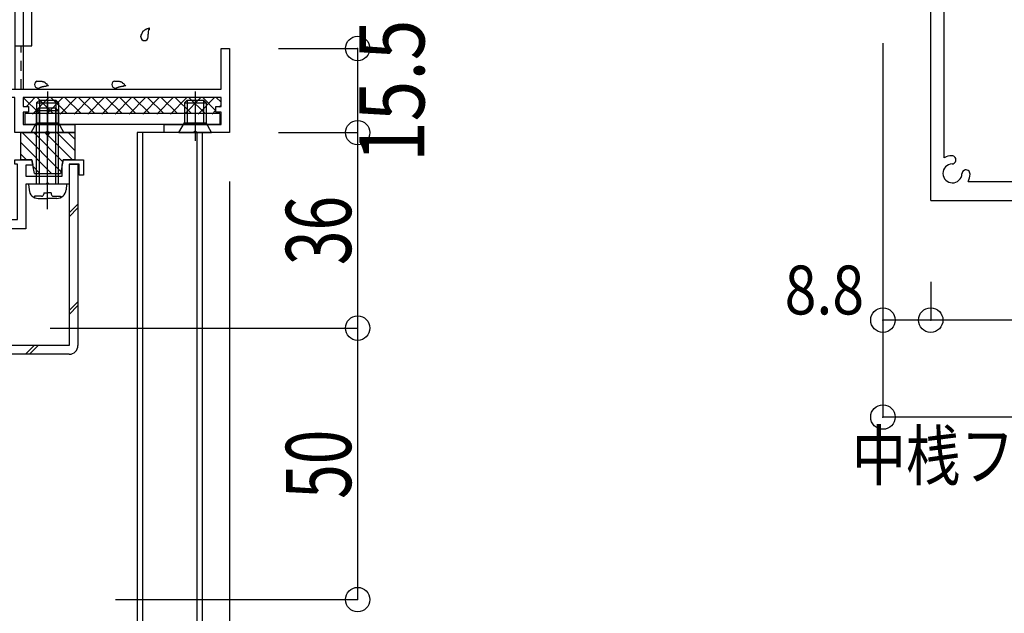
# Model space of a CAD drawing. Extents: x -210 to 210, y -148 to 148.
# Drawn here: x -70 to -9, y -56 to -20 of the extents above; entities that cross this region are included whole.
import ezdxf
from ezdxf.enums import TextEntityAlignment as Align

# ---------------------------------------------------------------- set-up
doc = ezdxf.new("R2010")
doc.units = 0
doc.header["$LTSCALE"] = 10
doc.header["$PDMODE"] = 32
doc.header["$PDSIZE"] = 1.5
doc.linetypes.add('DASHDOT', pattern=[0.5375, 0.375, -0.05, 0.0625, -0.05])
doc.linetypes.add('DOT', pattern=[0.1125, 0.0625, -0.05])
for name, color, linetype in [('St', 127, 'CONTINUOUS'), ('その他部品等', 128, 'CONTINUOUS'), ('ガラス', 48, 'CONTINUOUS'), ('ゴム等', 63, 'CONTINUOUS'), ('ボルト／ビス', 64, 'CONTINUOUS'), ('別途部材', 96, 'CONTINUOUS'), ('型材断面', 47, 'CONTINUOUS'), ('寸法', 80, 'CONTINUOUS'), ('文字', 79, 'CONTINUOUS'), ('断面線04', 4, 'CONTINUOUS'), ('通り芯', 15, 'CONTINUOUS')]:
    doc.layers.add(name, color=color, linetype=linetype)
doc.styles.add('TextStyle03', font='MONOTXT', dxfattribs={"height": 1, "bigfont": 'BIGFONT'})

# ---------------------------------------------------------------- blocks, each defined once
blk = doc.blocks.new('*GRP_0004')
at = {"layer": '型材断面', "color": 14, "linetype": 'CONTINUOUS'}
for p, q in [((-81.604937, -4.11682), (-81.604937, -3.683487)), ((-81.604937, -3.683487), (-80.471605, -3.683487)), ((-80.971605, -4.11682), (-81.604937, -4.11682)), ((-80.971605, -5.250152), (-80.971605, -4.11682)), ((-80.471605, -3.683487), (-80.471605, -4.01682)), ((-79.30494, -4.01682), (-80.471605, -4.01682)), ((-79.30494, -4.01682), (-79.30494, -3.683482)), ((-79.30494, -3.683482), (-79.03827, -3.683482)), ((-79.03827, -3.683482), (-79.03827, -4.38348)), ((-79.712802, -4.51682), (-80.471605, -4.51682)), ((-80.471605, -4.51682), (-80.471605, -6.183485)), ((-79.03827, -4.38348), (-79.712802, -4.51682)), ((-80.871605, -5.350152), (-80.971605, -5.250152)), ((-80.971605, -5.450152), (-80.871605, -5.350152)), ((-80.971605, -9.083468), (-80.971605, -5.450152)), ((-79.712795, -6.183485), (-80.471605, -6.183485)), ((-79.03827, -6.316823), (-79.712795, -6.183485)), ((-79.03827, -6.316823), (-79.03827, -7.350152)), ((-79.30494, -6.683485), (-80.471605, -6.683485)), ((-80.471605, -6.683485), (-80.471605, -31.850135)), ((-79.30494, -7.350152), (-79.30494, -6.683485)), ((-79.03827, -7.350152), (-79.30494, -7.350152)), ((-80.871605, -9.183468), (-80.971605, -9.083468)), ((-80.971605, -9.283468), (-80.871605, -9.183468)), ((-80.971605, -27.083468), (-80.971605, -9.283468)), ((-80.871605, -27.183468), (-80.971605, -27.083468)), ((-80.971605, -27.283468), (-80.871605, -27.183468)), ((-80.971605, -30.416802), (-80.971605, -27.283468)), ((-70.204955, -28.450135), (-70.204955, -28.18347)), ((-70.204955, -28.18347), (-69.171617, -28.18347)), ((-69.171617, -28.18347), (-69.10494, -28.516863)), ((-67.30497, -28.516888), (-67.238285, -28.18347)), ((-67.238285, -28.18347), (-66.00497, -28.18347)), ((-66.00497, -28.18347), (-66.00497, -29.116805)), ((-70.038273, -28.450135), (-70.204955, -28.450135)), ((-70.038273, -31.850135), (-70.038273, -28.450135)), ((-69.10494, -28.516863), (-69.538273, -28.516863)), ((-69.538273, -28.516863), (-69.538273, -29.183487)), ((-67.30497, -29.183487), (-67.30497, -28.516888)), ((-66.271635, -28.450137), (-66.871635, -28.450137)), ((-66.871635, -28.450137), (-66.871635, -29.683487)), ((-66.271635, -29.116805), (-66.271635, -28.450137)), ((-69.538273, -29.183487), (-67.30497, -29.183487)), ((-68.204955, -29.583487), (-68.304955, -29.683487)), ((-68.104955, -29.683487), (-68.204955, -29.583487)), ((-66.00497, -29.116805), (-66.271635, -29.116805)), ((-73.038273, -31.850135), (-73.038273, -30.183468)), ((-73.038273, -30.183468), (-72.70494, -30.183468)), ((-72.70494, -30.183468), (-72.70494, -31.850135)), ((-68.304955, -29.683487), (-69.538273, -29.683487)), ((-69.538273, -29.683487), (-69.538273, -32.416802)), ((-66.871635, -29.683487), (-68.104955, -29.683487)), ((-80.871605, -30.516802), (-80.971605, -30.416802)), ((-80.971605, -30.616802), (-80.871605, -30.516802)), ((-80.971605, -32.046983), (-80.971605, -30.616802)), ((-80.471605, -31.850135), (-73.038273, -31.850135)), ((-72.70494, -31.850135), (-70.038273, -31.850135)), ((-100.371608, -33.51682), (-80.971605, -32.046983)), ((-99.80494, -34.042177), (-80.471605, -32.57739)), ((-71.60494, -32.416802), (-80.471605, -32.416802)), ((-80.471605, -32.416802), (-80.471605, -32.57739)), ((-71.60494, -37.850152), (-71.60494, -32.416802)), ((-69.538273, -32.416802), (-71.038275, -32.416802)), ((-71.038275, -32.416802), (-71.038275, -38.51682)), ((-100.371608, -38.51682), (-100.371608, -33.51682)), ((-99.80494, -34.042177), (-99.80494, -37.950152)), ((-99.80494, -37.950152), (-95.37169, -37.950152)), ((-95.37169, -37.950152), (-95.37169, -37.85011)), ((-95.37169, -37.85011), (-91.67168, -37.85011)), ((-91.505015, -38.016777), (-91.505015, -38.35011)), ((-75.83835, -38.01682), (-75.83835, -38.350152)), ((-71.60494, -37.850152), (-75.671683, -37.850152)), ((-97.471608, -38.51682), (-100.371608, -38.51682)), ((-97.371608, -38.41682), (-97.471608, -38.51682)), ((-97.271608, -38.51682), (-97.371608, -38.41682)), ((-95.37169, -38.51682), (-97.271608, -38.51682)), ((-95.37169, -41.850145), (-95.37169, -38.51682)), ((-93.304983, -38.516777), (-94.87169, -38.516777)), ((-94.87169, -38.516777), (-94.87169, -41.850145)), ((-93.205025, -38.41682), (-93.304983, -38.516777)), ((-93.105068, -38.516777), (-93.205025, -38.41682)), ((-93.105068, -38.516777), (-91.67168, -38.516777)), ((-74.60502, -38.51682), (-75.671683, -38.51682)), ((-74.50502, -38.41682), (-74.60502, -38.51682)), ((-74.40502, -38.51682), (-74.50502, -38.41682)), ((-71.038275, -38.51682), (-74.40502, -38.51682)), ((-94.87169, -41.850145), (-95.37169, -41.850145))]:
    blk.add_line(p, q, dxfattribs=at)
for centre, start, end in [((-91.671682, -38.016778), 0, 90), ((-75.671684, -38.01682), 90, 180), ((-91.671682, -38.350112), -90, 0), ((-75.671684, -38.350154), 180, 270)]:
    blk.add_arc(centre, 0.166667, start, end, dxfattribs=at)
blk = doc.blocks.new('*GRP_0005')
at = {"layer": '型材断面', "color": 14, "linetype": 'CONTINUOUS'}
for p, q in [((-77.371602, -3.683482), (-73.804928, -3.683482)), ((-77.371602, -3.683482), (-77.371602, -5.250148)), ((-76.871602, -4.183482), (-76.871602, -23.850115)), ((-76.871602, -4.183482), (-75.204928, -4.183482)), ((-74.871593, -5.016817), (-75.204928, -4.183482)), ((-73.804928, -3.683482), (-73.704928, -3.783482)), ((-73.704928, -3.783482), (-73.604928, -3.683482)), ((-73.604928, -3.683482), (-71.638273, -3.683482)), ((-72.53826, -5.016817), (-72.204928, -4.183482)), ((-72.204928, -4.183482), (-70.204935, -4.183482)), ((-71.638273, -3.683482), (-71.538273, -3.783482)), ((-71.538273, -3.783482), (-71.438273, -3.683482)), ((-71.438273, -3.683482), (-69.704935, -3.683482)), ((-70.204935, -4.183482), (-70.204935, -23.850115)), ((-69.704935, -3.683482), (-69.704935, -4.516815)), ((-69.704935, -4.516815), (-68.971602, -4.516815)), ((-68.971602, -4.516815), (-68.971602, -5.016815)), ((-77.271602, -5.350148), (-77.371602, -5.250148)), ((-77.371602, -5.450148), (-77.271602, -5.350148)), ((-72.53826, -5.016817), (-74.871593, -5.016817)), ((-69.704935, -5.016815), (-69.704935, -10.35015)), ((-69.704935, -5.016815), (-68.971602, -5.016815)), ((-77.371602, -5.450148), (-77.371602, -12.250148)), ((-68.13827, -9.083482), (-68.13827, -9.583482)), ((-68.13827, -9.083482), (-66.804935, -9.083482)), ((-67.304935, -9.583482), (-68.13827, -9.583482)), ((-67.304935, -10.35015), (-67.304935, -9.583482)), ((-66.804935, -10.35015), (-66.804935, -9.083482)), ((-63.104935, -10.35015), (-63.104935, -9.683482)), ((-63.104935, -9.683482), (-62.704935, -9.683482)), ((-62.704935, -11.016815), (-62.704935, -9.683482)), ((-69.704935, -10.35015), (-67.304935, -10.35015)), ((-66.804935, -10.35015), (-63.104935, -10.35015)), ((-62.704935, -11.016815), (-69.704935, -11.016815)), ((-69.704935, -11.016815), (-69.704935, -18.250148)), ((-77.271602, -12.350148), (-77.371602, -12.250148)), ((-77.371602, -12.450148), (-77.271602, -12.350148)), ((-77.371602, -16.65014), (-77.371602, -12.450148)), ((-77.271602, -16.75014), (-77.371602, -16.65014)), ((-77.371602, -16.85014), (-77.271602, -16.75014)), ((-77.371602, -22.416783), (-77.371602, -16.85014)), ((-69.704935, -18.250148), (-69.804935, -18.350148)), ((-69.804935, -18.350148), (-69.704935, -18.450148)), ((-69.704935, -18.450148), (-69.704935, -23.850115)), ((-57.53826, -23.850115), (-57.53826, -21.350115)), ((-57.53826, -21.350115), (-57.03826, -21.350115)), ((-57.03826, -21.350115), (-57.03826, -26.5168)), ((-77.271602, -22.516783), (-77.371602, -22.416783)), ((-77.371602, -22.616783), (-77.271602, -22.516783)), ((-77.371602, -23.850115), (-77.371602, -22.616783)), ((-77.804918, -25.016783), (-77.804918, -23.850115)), ((-77.804918, -23.850115), (-77.371602, -23.850115)), ((-73.95396, -23.850115), (-76.871602, -23.850115)), ((-75.871565, -23.850115), (-70.204935, -23.850115)), ((-69.704935, -23.850115), (-57.53826, -23.850115)), ((-71.638273, -24.350115), (-77.538267, -24.350115)), ((-77.538267, -24.350115), (-77.538267, -25.016783)), ((-71.538273, -24.250115), (-71.638273, -24.350115)), ((-71.438273, -24.350115), (-71.538273, -24.250115)), ((-70.204935, -24.350115), (-71.438273, -24.350115)), ((-70.204935, -26.51678), (-70.204935, -24.350115)), ((-57.538257, -24.350115), (-69.704935, -24.350115)), ((-69.704935, -24.350115), (-69.704935, -24.916805)), ((-57.538257, -24.91679), (-57.538257, -24.350115)), ((-77.538267, -25.016783), (-77.804918, -25.016783)), ((-69.704935, -24.916805), (-69.371602, -24.916805)), ((-69.371602, -25.250137), (-69.704935, -25.250137)), ((-69.704935, -25.250137), (-69.704935, -26.016798)), ((-69.371602, -24.916805), (-69.371602, -25.250137)), ((-57.871593, -25.250125), (-57.871593, -24.91679)), ((-57.871593, -24.91679), (-57.538257, -24.91679)), ((-57.538257, -25.250125), (-57.871593, -25.250125)), ((-57.538257, -26.016783), (-57.538257, -25.250125)), ((-68.304932, -26.51678), (-70.204935, -26.51678)), ((-69.704935, -26.016798), (-66.538265, -26.016798)), ((-68.204932, -26.41678), (-68.304932, -26.51678)), ((-68.104932, -26.51678), (-68.204932, -26.41678)), ((-66.538265, -26.51678), (-68.104932, -26.51678)), ((-66.538265, -26.016798), (-66.538265, -26.51678)), ((-61.038257, -26.0168), (-57.538257, -26.016783)), ((-61.038257, -26.516792), (-61.038257, -26.0168)), ((-59.23826, -26.516795), (-61.038257, -26.516792)), ((-59.13826, -26.416795), (-59.23826, -26.516795)), ((-59.03826, -26.516795), (-59.13826, -26.416795)), ((-57.03826, -26.5168), (-59.03826, -26.516795))]:
    blk.add_line(p, q, dxfattribs=at)
blk = doc.blocks.new('*GRP_0012')
at = {"layer": '断面線04', "color": 47, "linetype": 'CONTINUOUS'}
for p, q in [((-7.165563, -4.916817), (-7.165563, -4.45015)), ((-7.065563, -4.35015), (-4.43223, -4.35015)), ((-1.798905, -4.35015), (-4.43223, -4.35015)), ((-1.698905, -4.916817), (-1.698905, -4.45015)), ((-7.065563, -5.016817), (-6.43223, -5.016817)), ((-6.43223, -10.35015), (-6.43223, -5.016817)), ((-2.43223, -10.35015), (-2.43223, -5.016817)), ((-1.798905, -5.016817), (-2.43223, -5.016817)), ((-3.265563, -5.683485), (-5.598905, -5.683485)), ((-5.598905, -8.20376), (-5.598905, -5.683485)), ((-3.265563, -8.20376), (-3.265563, -5.683485)), ((-5.265563, -8.20376), (-5.598905, -8.20376)), ((-5.265563, -8.70376), (-5.265563, -8.20376)), ((-3.598895, -8.20376), (-3.598895, -8.70376)), ((-3.598895, -8.20376), (-3.265563, -8.20376)), ((-5.265563, -8.70376), (-5.598905, -8.70376)), ((-5.598905, -11.183485), (-5.598905, -8.70376)), ((-3.598895, -8.70376), (-3.265563, -8.70376)), ((-3.265563, -11.183485), (-3.265563, -8.70376)), ((-9.33223, -10.35015), (-9.33223, -9.183485)), ((-8.098905, -9.083485), (-9.23223, -9.083485)), ((-8.83223, -10.35015), (-8.83223, -9.583485)), ((-8.098905, -9.583485), (-8.83223, -9.583485)), ((-7.998905, -9.483485), (-7.998905, -9.183485)), ((-0.865563, -9.483485), (-0.865563, -9.183485)), ((-0.765563, -9.083485), (0.36777, -9.083485)), ((-0.765563, -9.583485), (-0.03223, -9.583485)), ((-0.03223, -10.35015), (-0.03223, -9.583485)), ((0.46777, -10.35015), (0.46777, -9.183485)), ((-13.998905, -9.783485), (-13.998905, -15.35015)), ((-13.698905, -9.683485), (-13.898905, -9.683485)), ((-13.598905, -10.35015), (-13.598905, -9.783485)), ((4.734438, -10.35015), (4.734438, -9.783485)), ((4.834438, -9.683485), (5.034438, -9.683485)), ((5.134438, -9.783485), (5.134438, -15.35015)), ((-9.33223, -10.35015), (-13.598905, -10.35015)), ((-8.83223, -10.35015), (-6.43223, -10.35015)), ((-0.03223, -10.35015), (-2.43223, -10.35015)), ((0.46777, -10.35015), (4.734438, -10.35015)), ((-5.598905, -11.183485), (-12.832237, -11.183485)), ((-12.832237, -11.26685), (-12.832237, -11.183485)), ((-3.265563, -11.183485), (3.96777, -11.183485)), ((3.96777, -11.26685), (3.96777, -11.183485)), ((-16.93223, -16.016817), (-16.93223, -13.683485)), ((-16.93223, -13.683485), (-16.598905, -13.683485)), ((-16.598905, -13.683485), (-16.265563, -15.35015)), ((-13.16557, -13.38096), (-13.16557, -15.016817)), ((4.301105, -13.38096), (4.301105, -15.016817)), ((7.734438, -13.683485), (7.401095, -15.35015)), ((8.06777, -13.683485), (7.734438, -13.683485)), ((8.06777, -13.683485), (8.06777, -16.016817)), ((-13.16557, -15.016817), (-7.93223, -15.016817)), ((-7.93223, -15.683485), (-7.93223, -15.016817)), ((4.301105, -15.016817), (-0.93223, -15.016817)), ((-0.93223, -15.683485), (-0.93223, -15.016817)), ((-13.998905, -15.35015), (-16.265563, -15.35015)), ((-13.16557, -28.055768), (-13.16557, -15.683485)), ((-7.93223, -15.683485), (-13.16557, -15.683485)), ((-0.93223, -15.683485), (4.301105, -15.683485)), ((4.301105, -28.055768), (4.301105, -15.683485)), ((5.134438, -15.35015), (7.401095, -15.35015)), ((-16.93223, -16.016817), (-13.998905, -16.016817)), ((-13.998905, -30.683485), (-13.998905, -16.016817)), ((5.134438, -30.683485), (5.134438, -16.016817)), ((5.134438, -16.016817), (8.06777, -16.016817)), ((-5.765563, -28.183485), (-5.265563, -28.183485)), ((-5.765563, -28.183485), (-5.765563, -29.516817)), ((-5.265563, -28.183485), (-5.265563, -29.516817)), ((-3.098895, -28.183485), (-3.598895, -28.183485)), ((-3.598895, -28.183485), (-3.598895, -29.516817)), ((-3.098895, -28.183485), (-3.098895, -29.516817)), ((-11.70452, -29.516817), (-5.765563, -29.516817)), ((-3.598895, -29.516817), (-5.265563, -29.516817)), ((2.840055, -29.516817), (-3.098895, -29.516817)), ((-13.998905, -30.683485), (5.134438, -30.683485))]:
    blk.add_line(p, q, dxfattribs=at)
for centre, radius, start, end in [((-7.06558, -4.450149), 0.1, 90, 180), ((-1.798913, -4.450149), 0.1, 0, 90), ((-7.06558, -4.916816), 0.1, 180, 270), ((-1.798913, -4.916816), 0.1, 270, 360), ((-9.232246, -9.183483), 0.1, 90, 180), ((-8.098913, -9.183483), 0.1, 0, 90), ((-8.098913, -9.483483), 0.1, 270, 360), ((-0.76558, -9.183483), 0.1, 90, 180), ((-0.76558, -9.483483), 0.1, 180, 270), ((0.367754, -9.183483), 0.1, 0, 90), ((-13.898913, -9.783483), 0.1, 90, 180), ((-13.698913, -9.783483), 0.1, 0, 90), ((4.83442, -9.783483), 0.1, 90, 180), ((5.03442, -9.783483), 0.1, 0, 90), ((-12.832244, -12.350182), 1.083333, 47.457611, 90.000025), ((3.967758, -12.350182), 1.083333, 89.999975, 132.542389), ((-12.832244, -12.350182), 0.583333, 47.457615, 312.542407), ((-12.268798, -11.7362), 0.25, 227.457603, 407.457636), ((3.404312, -11.7362), 0.25, 132.542364, 312.542397), ((3.967758, -12.350182), 0.583333, 227.457593, 492.542385), ((-12.832244, -12.350182), 1.083333, 252.079761, 312.542389), ((-12.268798, -12.964163), 0.25, 312.542364, 492.542397), ((3.404312, -12.964163), 0.25, 47.457603, 227.457636), ((3.967758, -12.350182), 1.083333, 227.457611, 287.920239), ((-12.66558, -29.016815), 1.083333, 92.457611, 117.486331), ((-12.701313, -28.184248), 0.25, 272.457576, 452.457618), ((3.836821, -28.184248), 0.25, 87.542382, 267.542424), ((3.801088, -29.016815), 1.083333, 62.513336, 87.542389), ((-12.66558, -29.016814), 0.583333, 92.457615, 357.542407), ((-11.833013, -29.052548), 0.25, 357.542364, 537.542397), ((2.968521, -29.052548), 0.25, 2.457603, 182.457636), ((3.801088, -29.016814), 0.583333, 182.457593, 447.542385), ((-12.66558, -29.016814), 1.083333, 332.513353, 357.542389), ((3.801088, -29.016814), 1.083333, 182.457611, 207.486647)]:
    blk.add_arc(centre, radius, start, end, dxfattribs=at)
blk = doc.blocks.new('*GRP_0184')
at = {"layer": 'St', "linetype": 'CONTINUOUS'}
for p, q in [((-62.704935, -11.016815), (-69.171602, -11.016815)), ((-64.75796, -11.016815), (-65.291292, -11.550148)), ((-64.52226, -11.016815), (-65.055592, -11.550148)), ((-62.704935, -11.016815), (-62.704935, -11.550148)), ((-69.704935, -11.550148), (-69.704935, -21.183447)), ((-62.704935, -11.550148), (-69.171602, -11.550148)), ((-69.171602, -21.183447), (-69.171602, -11.550148)), ((-69.171602, -15.43046), (-69.704935, -15.963793)), ((-69.171602, -15.66616), (-69.704935, -16.199492)), ((-69.704935, -21.183447), (-69.171602, -21.183447))]:
    blk.add_line(p, q, dxfattribs=at)
blk.add_arc((-69.171603, -11.550146), 0.533333, 90, 180, dxfattribs=at)
blk = doc.blocks.new('*GRP_0019')
at = {"layer": 'ガラス', "linetype": 'CONTINUOUS'}
for points in [[(-62.475, -20.65), (-62.475, -20.625), (-62.475, -20.625), (-62.475, -20.6), (-62.45, -20.575), (-62.45, -20.55), (-62.45, -20.525), (-62.45, -20.5), (-62.425, -20.5), (-62.425, -20.475), (-62.425, -20.45), (-62.4, -20.425), (-62.4, -20.425), (-62.4, -20.4), (-62.375, -20.375), (-62.375, -20.35), (-62.375, -20.35), (-62.35, -20.325), (-62.35, -20.3), (-62.325, -20.3), (-62.325, -20.275), (-62.3, -20.275), (-62.3, -20.25), (-62.275, -20.25), (-62.25, -20.225), (-62.25, -20.225), (-62.225, -20.2), (-62.225, -20.2), (-62.2, -20.175), (-62.175, -20.175), (-62.15, -20.175), (-62.15, -20.15), (-62.125, -20.15), (-62.1, -20.15), (-62.075, -20.125), (-62.05, -20.125), (-62.05, -20.125), (-62.025, -20.125), (-62, -20.1), (-61.975, -20.1), (-61.95, -20.1)], [(-61.95, -20.1), (-61.975, -20.1), (-61.975, -20.125), (-61.975, -20.125), (-61.975, -20.15), (-61.975, -20.15), (-61.975, -20.175), (-61.975, -20.2), (-62, -20.2), (-62, -20.225), (-62, -20.225), (-62, -20.25), (-62, -20.25), (-62, -20.275), (-62, -20.275), (-62.025, -20.3), (-62.025, -20.325), (-62.025, -20.325), (-62.025, -20.35), (-62.025, -20.35), (-62.025, -20.375), (-62.025, -20.375), (-62.025, -20.4), (-62.025, -20.425), (-62.025, -20.425), (-62.025, -20.45), (-62.025, -20.45), (-62.025, -20.475), (-62.025, -20.475), (-62.05, -20.5), (-62.05, -20.525), (-62.05, -20.525), (-62.05, -20.55), (-62.05, -20.55), (-62.05, -20.575), (-62.05, -20.575), (-62.05, -20.6), (-62.05, -20.625), (-62.05, -20.625), (-62.05, -20.65), (-62.05, -20.65)]]:
    blk.add_lwpolyline(points, dxfattribs=at)
blk.add_arc((-62.25, -20.644), 0.223, 180, 360, dxfattribs=at)
blk = doc.blocks.new('*GRP_0020')
at = {"layer": 'ガラス', "linetype": 'CONTINUOUS'}
for points in [[(-64.125, -23.375), (-64.1, -23.35), (-64.075, -23.35), (-64.05, -23.35), (-64.05, -23.35), (-64.025, -23.35), (-64, -23.35), (-63.975, -23.35), (-63.95, -23.35), (-63.925, -23.35), (-63.9, -23.35), (-63.9, -23.35), (-63.875, -23.35), (-63.85, -23.35), (-63.825, -23.35), (-63.8, -23.35), (-63.8, -23.35), (-63.775, -23.375), (-63.75, -23.375), (-63.725, -23.375), (-63.725, -23.375), (-63.7, -23.4), (-63.675, -23.4), (-63.675, -23.4), (-63.65, -23.425), (-63.625, -23.425), (-63.625, -23.45), (-63.6, -23.45), (-63.575, -23.475), (-63.575, -23.475), (-63.55, -23.5), (-63.55, -23.5), (-63.525, -23.525), (-63.5, -23.525), (-63.5, -23.55), (-63.475, -23.575), (-63.475, -23.575), (-63.45, -23.6), (-63.45, -23.625), (-63.425, -23.625), (-63.4, -23.65)], [(-63.4, -23.65), (-63.425, -23.65), (-63.45, -23.65), (-63.45, -23.65), (-63.475, -23.65), (-63.475, -23.65), (-63.5, -23.65), (-63.5, -23.65), (-63.525, -23.65), (-63.55, -23.65), (-63.55, -23.675), (-63.575, -23.675), (-63.575, -23.675), (-63.6, -23.675), (-63.6, -23.675), (-63.625, -23.675), (-63.65, -23.675), (-63.65, -23.675), (-63.675, -23.675), (-63.675, -23.675), (-63.7, -23.7), (-63.7, -23.7), (-63.725, -23.7), (-63.725, -23.7), (-63.75, -23.7), (-63.775, -23.7), (-63.775, -23.7), (-63.8, -23.725), (-63.8, -23.725), (-63.825, -23.725), (-63.825, -23.725), (-63.85, -23.725), (-63.85, -23.75), (-63.875, -23.75), (-63.875, -23.75), (-63.9, -23.75), (-63.9, -23.75), (-63.925, -23.775), (-63.95, -23.775), (-63.95, -23.775), (-63.975, -23.775)]]:
    blk.add_lwpolyline(points, dxfattribs=at)
blk.add_arc((-64.033, -23.559), 0.223, 111.20309, 291.20309, dxfattribs=at)
blk = doc.blocks.new('*GRP_0021')
at = {"layer": 'ガラス', "linetype": 'CONTINUOUS'}
for points in [[(-68.875, -23.375), (-68.85, -23.35), (-68.825, -23.35), (-68.8, -23.35), (-68.775, -23.35), (-68.75, -23.35), (-68.75, -23.35), (-68.725, -23.35), (-68.7, -23.35), (-68.675, -23.35), (-68.65, -23.35), (-68.625, -23.35), (-68.625, -23.35), (-68.6, -23.35), (-68.575, -23.35), (-68.55, -23.35), (-68.525, -23.35), (-68.525, -23.375), (-68.5, -23.375), (-68.475, -23.375), (-68.45, -23.375), (-68.45, -23.4), (-68.425, -23.4), (-68.4, -23.4), (-68.4, -23.425), (-68.375, -23.425), (-68.35, -23.45), (-68.35, -23.45), (-68.325, -23.475), (-68.325, -23.475), (-68.3, -23.5), (-68.275, -23.5), (-68.275, -23.525), (-68.25, -23.525), (-68.25, -23.55), (-68.225, -23.575), (-68.2, -23.575), (-68.2, -23.6), (-68.175, -23.625), (-68.175, -23.625), (-68.15, -23.65)], [(-68.15, -23.65), (-68.175, -23.65), (-68.175, -23.65), (-68.2, -23.65), (-68.2, -23.65), (-68.225, -23.65), (-68.25, -23.65), (-68.25, -23.65), (-68.275, -23.65), (-68.275, -23.65), (-68.3, -23.675), (-68.3, -23.675), (-68.325, -23.675), (-68.35, -23.675), (-68.35, -23.675), (-68.375, -23.675), (-68.375, -23.675), (-68.4, -23.675), (-68.4, -23.675), (-68.425, -23.675), (-68.45, -23.7), (-68.45, -23.7), (-68.475, -23.7), (-68.475, -23.7), (-68.5, -23.7), (-68.5, -23.7), (-68.525, -23.7), (-68.525, -23.725), (-68.55, -23.725), (-68.55, -23.725), (-68.575, -23.725), (-68.6, -23.725), (-68.6, -23.75), (-68.625, -23.75), (-68.625, -23.75), (-68.65, -23.75), (-68.65, -23.75), (-68.675, -23.775), (-68.675, -23.775), (-68.7, -23.775), (-68.7, -23.775)]]:
    blk.add_lwpolyline(points, dxfattribs=at)
blk.add_arc((-68.777, -23.559), 0.223, 111.20309, 291.20309, dxfattribs=at)
blk = doc.blocks.new('*GRP_0051')
at = {"layer": 'ゴム等', "linetype": 'CONTINUOUS'}
for p, q in [((-69.8716, -26.51678), (-69.8716, -28.183447)), ((-69.8716, -26.51678), (-68.3716, -26.51678)), ((-69.757055, -26.51678), (-67.380285, -28.893548)), ((-69.049947, -26.51678), (-67.262435, -28.304292)), ((-68.204932, -26.683447), (-68.3716, -26.51678)), ((-68.204932, -26.683447), (-68.038265, -26.51678)), ((-68.038265, -26.51678), (-66.538265, -26.51678)), ((-67.635732, -26.51678), (-66.538265, -27.614247)), ((-66.928628, -26.51678), (-66.538265, -26.907143)), ((-66.538265, -26.51678), (-66.538265, -28.183447)), ((-69.8716, -27.109343), (-67.964163, -29.01678)), ((-68.190553, -26.669067), (-66.676173, -28.183447)), ((-69.8716, -27.816447), (-69.5046, -28.183447)), ((-69.1716, -28.183447), (-69.8716, -28.183447)), ((-69.004932, -29.01678), (-69.1716, -28.183447)), ((-67.238265, -28.183447), (-67.404933, -29.01678)), ((-66.538265, -28.183447), (-67.238265, -28.183447)), ((-69.08835, -28.599698), (-68.671267, -29.01678)), ((-69.004932, -29.01678), (-67.404933, -29.01678))]:
    blk.add_line(p, q, dxfattribs=at)
blk = doc.blocks.new('*GRP_0062')
at = {"layer": 'ボルト／ビス', "color": 64, "linetype": 'CONTINUOUS'}
for p, q in [((-68.204932, -31.207285), (-68.204932, -24.469065)), ((-68.871598, -25.183487), (-68.704932, -25.016823)), ((-67.538265, -25.183487), (-68.871598, -25.183487)), ((-68.871598, -29.683487), (-68.871598, -25.183487)), ((-67.704932, -25.016823), (-68.704932, -25.016823)), ((-68.704932, -29.683487), (-68.704932, -25.016823)), ((-67.538265, -25.183487), (-67.704932, -25.016823)), ((-67.704932, -29.683487), (-67.704932, -25.016823)), ((-67.538265, -29.683487), (-67.538265, -25.183487)), ((-69.371598, -29.683487), (-69.34103, -30.032877)), ((-67.038265, -29.683487), (-69.371598, -29.683487)), ((-68.438265, -30.20516), (-68.204932, -30.20516)), ((-68.438265, -30.20516), (-68.438265, -30.28852)), ((-67.971598, -30.20516), (-68.204932, -30.20516)), ((-67.971598, -30.20516), (-67.971598, -30.28852)), ((-67.038265, -29.683487), (-67.068833, -30.032877)), ((-69.003813, -30.421853), (-69.003813, -30.502575)), ((-68.571598, -30.421853), (-69.003813, -30.421853)), ((-68.77652, -30.550155), (-68.204932, -30.550155)), ((-67.633342, -30.550155), (-68.204932, -30.550155)), ((-67.838265, -30.421853), (-67.406052, -30.421853)), ((-67.406052, -30.421853), (-67.406052, -30.502575))]:
    blk.add_line(p, q, dxfattribs=at)
for centre, radius, start, end in [((-68.776523, -29.983486), 0.566667, 184.999989, 270), ((-67.633346, -29.983486), 0.566667, 270, 355.000011), ((-68.571601, -30.288518), 0.133333, 270, 360), ((-67.838268, -30.288518), 0.133333, 180, 270)]:
    blk.add_arc(centre, radius, start, end, dxfattribs=at)
blk = doc.blocks.new('*GRP_0064')
at = {"layer": 'ボルト／ビス', "color": 64, "linetype": 'CONTINUOUS'}
for p, q in [((-59.13826, -23.98997), (-59.13826, -27.011308)), ((-59.804928, -24.683463), (-59.63826, -24.516795)), ((-59.804928, -24.683463), (-58.471595, -24.683463)), ((-59.804928, -24.683463), (-59.804928, -25.916795)), ((-59.63826, -24.516795), (-58.63826, -24.516795)), ((-59.63826, -24.516795), (-59.63826, -25.916795)), ((-58.471595, -24.683463), (-58.63826, -24.516795)), ((-58.63826, -24.516795), (-58.63826, -25.916795)), ((-58.471595, -24.683463), (-58.471595, -25.916795)), ((-60.13826, -26.516795), (-59.804928, -25.916795)), ((-59.804928, -25.916795), (-58.471595, -25.916795)), ((-58.13826, -26.516795), (-58.471595, -25.916795)), ((-60.13826, -26.516795), (-58.13826, -26.516795))]:
    blk.add_line(p, q, dxfattribs=at)
blk = doc.blocks.new('*GRP_0065')
at = {"layer": 'ボルト／ビス', "color": 64, "linetype": 'CONTINUOUS'}
for p, q in [((-68.204932, -23.989955), (-68.204932, -27.011293)), ((-68.8716, -24.683447), (-68.704932, -24.51678)), ((-68.8716, -24.683447), (-67.538267, -24.683447)), ((-68.8716, -24.683447), (-68.8716, -25.91678)), ((-68.704932, -24.51678), (-67.704932, -24.51678)), ((-68.704932, -24.51678), (-68.704932, -25.91678)), ((-67.538267, -24.683447), (-67.704932, -24.51678)), ((-67.704932, -24.51678), (-67.704932, -25.91678)), ((-67.538267, -24.683447), (-67.538267, -25.91678)), ((-69.204932, -26.51678), (-68.8716, -25.91678)), ((-68.8716, -25.91678), (-67.538267, -25.91678)), ((-67.204932, -26.51678), (-67.538267, -25.91678)), ((-69.204932, -26.51678), (-67.204932, -26.51678))]:
    blk.add_line(p, q, dxfattribs=at)
blk = doc.blocks.new('*DIM_0096')
at = {"layer": '寸法', "color": 0, "linetype": 'BYBLOCK'}
blk.add_line((-57.03826, -29.5168), (-57.03826, -113.190817), dxfattribs=at)
blk = doc.blocks.new('*DIM_0097')
at = {"layer": '寸法', "color": 0, "linetype": 'BYBLOCK'}
for p, q in [((-54.03826, -21.350115), (-49.170578, -21.350115)), ((-49.170578, -21.350115), (-49.170578, -26.5168)), ((-54.03826, -26.5168), (-49.170578, -26.5168))]:
    blk.add_line(p, q, dxfattribs=at)
at = {"layer": '寸法', "color": 0}
for p in [(-49.170578, -21.350115), (-49.170578, -26.5168)]:
    blk.add_point(p, dxfattribs=at)
at = {"layer": '寸法', "color": 0, "linetype": 'CONTINUOUS', "style": 'TextStyle03'}
blk.add_text('15.5', height=4, rotation=90, dxfattribs=at).set_placement((-45.075, -28.325), (-45.075, -19.575), align=Align.FIT)
blk = doc.blocks.new('*DIM_0098')
at = {"layer": '寸法', "color": 0, "linetype": 'BYBLOCK'}
for p in [(-49.170578, -26.5168), (-68.038275, -38.51682)]:
    blk.add_line(p, (-49.170578, -38.51682), dxfattribs=at)
at = {"layer": '寸法', "color": 0}
blk.add_point((-49.170578, -38.51682), dxfattribs=at)
at = {"layer": '寸法', "color": 0, "linetype": 'CONTINUOUS', "style": 'TextStyle03'}
blk.add_text('36', height=4, rotation=90, dxfattribs=at).set_placement((-49.575, -34.65), (-49.575, -30.4), align=Align.FIT)
blk = doc.blocks.new('*DIM_0099')
at = {"layer": '寸法', "color": 0, "linetype": 'BYBLOCK'}
for p in [(-49.170578, -38.51682), (-64.038263, -55.18348)]:
    blk.add_line(p, (-49.170578, -55.18348), dxfattribs=at)
at = {"layer": '寸法', "color": 0}
blk.add_point((-49.170578, -55.18348), dxfattribs=at)
at = {"layer": '寸法', "color": 0, "linetype": 'CONTINUOUS', "style": 'TextStyle03'}
blk.add_text('50', height=4, rotation=90, dxfattribs=at).set_placement((-49.575, -49), (-49.575, -44.75), align=Align.FIT)
blk = doc.blocks.new('*DIM_0161')
at = {"layer": '寸法', "linetype": 'CONTINUOUS'}
for p in [(-13.998905, -35.683485), (5.134438, -38.02585)]:
    blk.add_line(p, (-13.998905, -38.02585), dxfattribs=at)
at = {"layer": '寸法'}
blk.add_point((-13.998905, -38.02585), dxfattribs=at)
at = {"layer": '寸法', "linetype": 'CONTINUOUS', "style": 'TextStyle03'}
blk.add_text('57.4', height=3, dxfattribs=at).set_placement((-7.73125, -37.675), (-1.16875, -37.675), align=Align.FIT)
blk = doc.blocks.new('*DIM_0162')
at = {"layer": '寸法', "linetype": 'CONTINUOUS'}
for p in [(-16.93223, -21.016817), (-13.998905, -38.02585)]:
    blk.add_line(p, (-16.93223, -38.02585), dxfattribs=at)
at = {"layer": '寸法'}
blk.add_point((-16.93223, -38.02585), dxfattribs=at)
at = {"layer": '寸法', "linetype": 'CONTINUOUS', "style": 'TextStyle03'}
blk.add_text('8.8', height=3, dxfattribs=at).set_placement((-22.9625, -37.675), (-18.0875, -37.675), align=Align.FIT)
blk = doc.blocks.new('*DIM_0163')
at = {"layer": '寸法', "linetype": 'CONTINUOUS'}
for p, q in [((-16.93223, -21.016817), (-16.93223, -43.977295)), ((8.06777, -21.016817), (8.06777, -43.977295)), ((8.06777, -43.977295), (-16.93223, -43.977295))]:
    blk.add_line(p, q, dxfattribs=at)
at = {"layer": '寸法'}
for p in [(-16.93223, -43.977295), (8.06777, -43.977295)]:
    blk.add_point(p, dxfattribs=at)
at = {"layer": '寸法', "linetype": 'CONTINUOUS', "style": 'TextStyle03'}
blk.add_text('75', height=3, dxfattribs=at).set_placement((-6.01875, -43.625), (-2.83125, -43.625), align=Align.FIT)
blk = doc.blocks.new('*HAT_0013')
at = {"layer": 'その他部品等', "linetype": 'CONTINUOUS'}
for p, q in [((-69.7, -24.35), (-68.7, -25.35)), ((-69.525, -24.925), (-68.975, -24.35)), ((-69.125, -25.375), (-68.125, -24.35)), ((-68.85, -24.35), (-67.85, -25.35)), ((-68.275, -25.375), (-67.275, -24.35)), ((-68, -24.35), (-67, -25.35)), ((-67.425, -25.375), (-66.425, -24.35)), ((-67.15, -24.35), (-66.15, -25.35)), ((-66.575, -25.375), (-65.575, -24.35)), ((-66.3, -24.35), (-65.3, -25.35)), ((-65.725, -25.375), (-64.725, -24.35)), ((-65.475, -24.35), (-64.475, -25.35)), ((-64.875, -25.375), (-63.875, -24.35)), ((-64.625, -24.35), (-63.625, -25.35)), ((-64.05, -25.375), (-63.05, -24.35)), ((-63.775, -24.35), (-62.775, -25.35)), ((-63.2, -25.375), (-62.2, -24.35)), ((-62.925, -24.35), (-61.925, -25.35)), ((-62.35, -25.375), (-61.35, -24.35)), ((-62.075, -24.35), (-61.075, -25.35)), ((-61.5, -25.375), (-60.5, -24.35)), ((-61.225, -24.35), (-60.225, -25.35)), ((-60.65, -25.375), (-59.65, -24.35)), ((-60.375, -24.35), (-59.375, -25.35)), ((-59.8, -25.375), (-58.8, -24.35)), ((-59.525, -24.35), (-58.525, -25.35)), ((-58.95, -25.375), (-57.95, -24.35)), ((-58.675, -24.35), (-57.9, -25.15)), ((-57.85, -24.35), (-57.575, -24.625)), ((-58.1, -25.375), (-57.9, -25.15)), ((-57.675, -24.925), (-57.55, -24.825))]:
    blk.add_line(p, q, dxfattribs=at)

msp = doc.modelspace()

# ---------------------------------------------------------------- linework, layer by layer
at = {"layer": 'St', "linetype": 'CONTINUOUS'}
for p, q in [((-66.871635, -28.450137), (-66.338303, -28.450137)), ((-66.871635, -28.450137), (-66.871635, -39.583445)), ((-66.338303, -28.450137), (-66.338303, -39.583445)), ((-66.871635, -31.439812), (-66.338303, -30.90648)), ((-66.871635, -31.675512), (-66.338303, -31.14218)), ((-66.871635, -37.43573), (-66.338303, -36.902398)), ((-66.871635, -37.67143), (-66.338303, -37.138098)), ((-66.871635, -39.583445), (-75.83835, -39.583445)), ((-69.552682, -40.116777), (-69.01935, -39.583445)), ((-69.316982, -40.116777), (-68.78365, -39.583445)), ((-66.871635, -40.116777), (-75.83835, -40.116777))]:
    msp.add_line(p, q, dxfattribs=at)
msp.add_arc((-66.871637, -39.583444), 0.533333, -90, 0, dxfattribs=at)
at = {"layer": '別途部材', "linetype": 'CONTINUOUS'}
for p, q in [((-62.704928, -26.5168), (-62.704928, -92.243368)), ((-58.704928, -26.5168), (-62.704928, -26.5168)), ((-62.371595, -26.5168), (-62.371595, -92.243368)), ((-59.03826, -26.5168), (-59.03826, -92.243368)), ((-58.704928, -26.5168), (-58.704928, -92.243368))]:
    msp.add_line(p, q, dxfattribs=at)
at = {"layer": '型材断面', "linetype": 'DOT'}
for p, q in [((-70.204935, -21.183447), (-69.704935, -21.183447)), ((-69.829935, -23.850115), (-69.829935, -21.183447)), ((-70.204935, -23.850115), (-69.704935, -23.850115))]:
    msp.add_line(p, q, dxfattribs=at)
at = {"layer": '通り芯', "linetype": 'CONTINUOUS'}
for p, q in [((-57.638257, -25.350125), (-69.604935, -25.350137)), ((-69.604935, -25.350137), (-69.604935, -26.016805)), ((-57.638257, -25.350125), (-57.638257, -26.016792)), ((-57.638257, -26.016792), (-69.604935, -26.016805))]:
    msp.add_line(p, q, dxfattribs=at)

# ---------------------------------------------------------------- block references
at = {"layer": 'その他部品等'}
msp.add_blockref('*HAT_0013', (0, 0), dxfattribs=at)
at = {"layer": 'ガラス', "linetype": 'DOT'}
for name in ['*GRP_0019', '*GRP_0021', '*GRP_0020']:
    msp.add_blockref(name, (0, 0), dxfattribs=at)
at = {"layer": 'ゴム等', "linetype": 'CONTINUOUS'}
msp.add_blockref('*GRP_0051', (0, 0), dxfattribs=at)
at = {"layer": 'ボルト／ビス', "color": 64, "linetype": 'CONTINUOUS'}
for name in ['*GRP_0065', '*GRP_0064', '*GRP_0062']:
    msp.add_blockref(name, (0, 0), dxfattribs=at)
at = {"layer": '型材断面', "color": 14, "linetype": 'CONTINUOUS'}
for name in ['*GRP_0004', '*GRP_0005']:
    msp.add_blockref(name, (0, 0), dxfattribs=at)
at = {"layer": '型材断面', "color": 47, "linetype": 'DASHDOT'}
msp.add_blockref('*GRP_0012', (0, 0), dxfattribs=at)
at = {"layer": '型材断面', "linetype": 'CONTINUOUS'}
msp.add_blockref('*GRP_0184', (0, 0), dxfattribs=at)
at = {"layer": '寸法', "linetype": 'CONTINUOUS'}
for name in ['*DIM_0097', '*DIM_0162', '*DIM_0163', '*DIM_0098', '*DIM_0096', '*DIM_0161', '*DIM_0099']:
    msp.add_blockref(name, (0, 0), dxfattribs=at)

# ---------------------------------------------------------------- texts
at = {"layer": '文字', "linetype": 'CONTINUOUS', "style": 'TextStyle03'}
msp.add_text('中桟フレーム（大）', height=3, dxfattribs=at).set_placement((-18.85, -47.85), (11.15, -47.85), align=Align.FIT)

doc.saveas('drawing.dxf')
